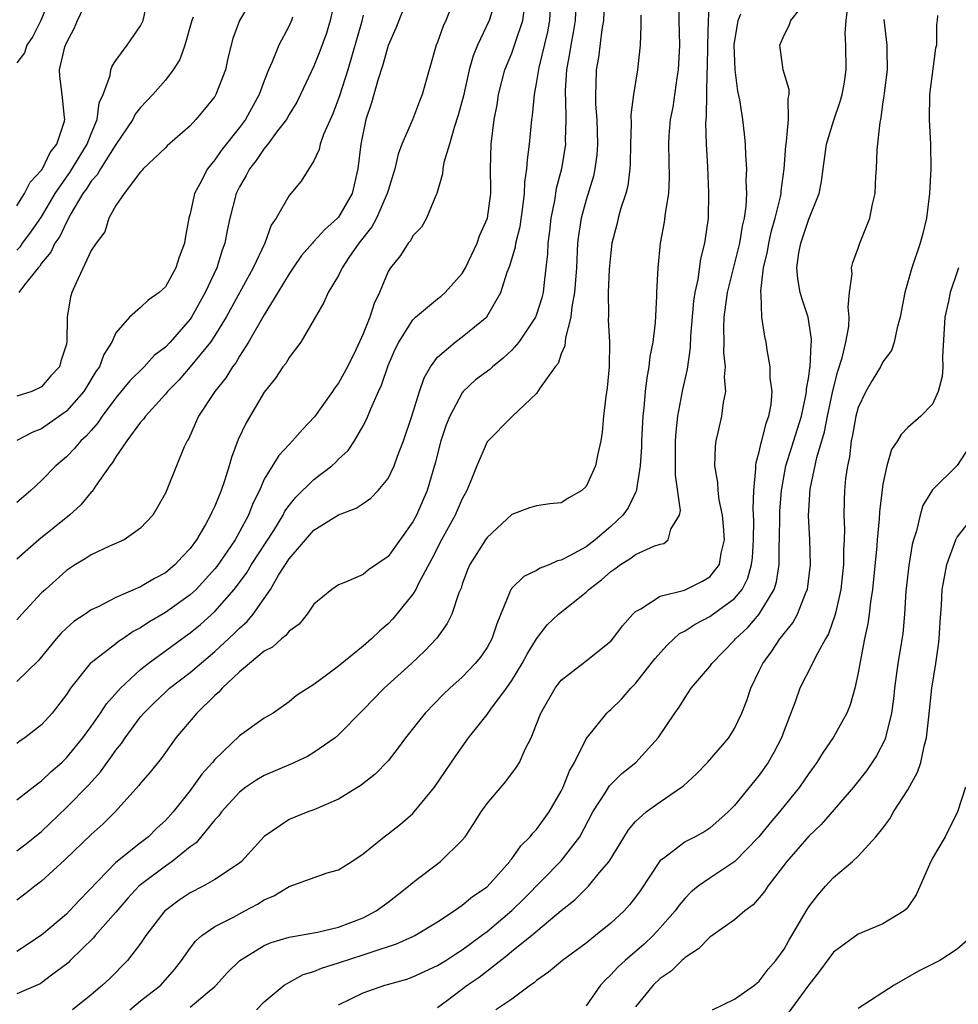
# Model space of a CAD drawing. Units: inches. Extents: x 2497329 to 2499000, y 1479000 to 1482000.
# Drawn here: x 2497765 to 2497841, y 1480089 to 1480169 of the extents above; entities that cross this region are included whole.
import ezdxf

# ---------------------------------------------------------------- set-up
doc = ezdxf.new("R2010")
doc.units = ezdxf.units.IN
doc.header["$MEASUREMENT"] = 0
doc.layers.add('LD24961479_2ft', color=164, linetype='Continuous')

msp = doc.modelspace()

# ---------------------------------------------------------------- linework, layer by layer
at = {"layer": 'LD24961479_2ft'}
for points, elevation in [([(2497774.129, 1480089), (2497775, 1480089.721), (2497776.63, 1480091), (2497777.739, 1480092.261), (2497778.303, 1480093), (2497779, 1480093.997), (2497779.438, 1480094.562), (2497779.941, 1480095), (2497781, 1480095.734), (2497782.507, 1480096.507), (2497783.424, 1480097), (2497784.446, 1480097.554), (2497785, 1480097.903), (2497785.774, 1480098.226), (2497787, 1480098.974), (2497790.076, 1480100.076), (2497791, 1480100.335), (2497792.059, 1480101), (2497793, 1480101.618), (2497794.686, 1480103), (2497795, 1480103.227), (2497795.998, 1480104.002), (2497797, 1480104.876), (2497797.122, 1480105), (2497798.758, 1480107), (2497800.467, 1480109.533), (2497801.502, 1480111), (2497803, 1480112.87), (2497803.304, 1480113.304), (2497804.56, 1480115), (2497805, 1480115.626), (2497805.846, 1480117), (2497806.24, 1480117.76), (2497807, 1480118.995), (2497807.863, 1480120.137), (2497808.78, 1480121), (2497811, 1480122.76), (2497811.238, 1480123), (2497812.241, 1480123.759), (2497813, 1480124.436), (2497813.337, 1480124.663), (2497813.779, 1480125), (2497814.539, 1480125.461), (2497815, 1480125.814), (2497816.491, 1480126.491), (2497817, 1480126.659), (2497817.281, 1480126.719), (2497817.649, 1480127), (2497817.857, 1480127.857), (2497818.556, 1480129), (2497818.632, 1480129.368), (2497818.231, 1480132.23), (2497818.229, 1480135), (2497818.274, 1480135.726), (2497818.423, 1480137), (2497818.829, 1480139.171), (2497819.192, 1480140.809), (2497819.442, 1480142.559), (2497819.468, 1480143.468), (2497819.709, 1480146.291), (2497819.808, 1480147), (2497820.05, 1480148.05), (2497820.268, 1480149.732), (2497820.611, 1480151), (2497820.892, 1480153), (2497820.935, 1480155.065), (2497820.847, 1480157.153), (2497820.739, 1480159), (2497820.686, 1480160.686), (2497820.702, 1480161), (2497820.738, 1480161.262), (2497820.784, 1480164.784), (2497820.815, 1480165.185), (2497820.835, 1480167), (2497820.887, 1480169), (2497821.105, 1480172.895)], 8840), ([(2497790.815, 1480171.185), (2497790.325, 1480169), (2497790.019, 1480167.981), (2497789.497, 1480166.503), (2497789, 1480165.299), (2497787.937, 1480163), (2497787.62, 1480162.38), (2497787, 1480161.384), (2497786.786, 1480161), (2497786.075, 1480160.075), (2497785.287, 1480159), (2497785, 1480158.646), (2497784.338, 1480157.662), (2497783.796, 1480157), (2497783.534, 1480156.466), (2497783, 1480155.556), (2497782.72, 1480155), (2497782.221, 1480153), (2497781.991, 1480152.009), (2497781.812, 1480151), (2497781.583, 1480150.417), (2497781.15, 1480149), (2497780.225, 1480147), (2497779.105, 1480145), (2497779, 1480144.847), (2497777.402, 1480143), (2497777, 1480142.576), (2497776.103, 1480141.896), (2497775.279, 1480141), (2497774.134, 1480139.866), (2497773, 1480138.493), (2497771.888, 1480137), (2497771.533, 1480136.467), (2497771, 1480135.857), (2497770.613, 1480135.387), (2497770.167, 1480135), (2497769.642, 1480134.358), (2497769, 1480133.722), (2497768.157, 1480133), (2497767, 1480131.794), (2497766.137, 1480131), (2497765, 1480130.028)], 8862), ([(2497767.738, 1480171), (2497766.934, 1480169), (2497766.299, 1480167.701), (2497765.817, 1480167), (2497765.609, 1480166.391), (2497765, 1480165.568)], 8874), ([(2497765, 1480150.429), (2497765.283, 1480150.717), (2497765.467, 1480151), (2497766.131, 1480151.869), (2497767, 1480153.121), (2497768.107, 1480155), (2497769, 1480156.322), (2497769.283, 1480156.716), (2497770.685, 1480159), (2497771, 1480159.839), (2497771.494, 1480161), (2497771.661, 1480162.339), (2497771.966, 1480163), (2497772.541, 1480164.541), (2497772.592, 1480165), (2497772.69, 1480165.309), (2497773, 1480165.766), (2497773.909, 1480167), (2497775, 1480168.563), (2497775.211, 1480169), (2497775.641, 1480171)], 8870), ([(2497784.191, 1480171), (2497782.987, 1480169), (2497782.455, 1480167.545), (2497782.06, 1480165.94), (2497781.851, 1480165), (2497781.09, 1480163), (2497781, 1480162.855), (2497780.175, 1480161.825), (2497779.47, 1480161), (2497779, 1480160.489), (2497777.144, 1480158.856), (2497777, 1480158.696), (2497775.203, 1480157), (2497775.119, 1480156.881), (2497775, 1480156.757), (2497773.668, 1480155), (2497773, 1480154.044), (2497772.445, 1480153), (2497772.097, 1480151.903), (2497771.399, 1480151), (2497771, 1480150.388), (2497769.783, 1480147.783), (2497769.444, 1480147), (2497769.347, 1480146.653), (2497769.075, 1480145), (2497769.049, 1480143.049), (2497769, 1480142.832), (2497768.545, 1480141.456), (2497768.435, 1480141), (2497767.748, 1480140.252), (2497767, 1480139.376), (2497766.21, 1480139), (2497765, 1480138.611)], 8866), ([(2497796.66, 1480171), (2497795.635, 1480168.365), (2497795, 1480166.986), (2497794.583, 1480165.417), (2497794.18, 1480164.18), (2497793.66, 1480162.34), (2497793.195, 1480161), (2497792.788, 1480159), (2497792.564, 1480157), (2497792.088, 1480155), (2497791, 1480153.105), (2497790.911, 1480153), (2497789.89, 1480152.109), (2497789, 1480151.117), (2497788.936, 1480151.064), (2497788.894, 1480151), (2497788.011, 1480149.989), (2497787.326, 1480149), (2497787, 1480148.513), (2497786.102, 1480147), (2497785, 1480145.201), (2497783.728, 1480143), (2497783, 1480141.865), (2497782.684, 1480141.315), (2497782.435, 1480141), (2497781.898, 1480140.102), (2497781.001, 1480139), (2497779.684, 1480137), (2497778.863, 1480135.137), (2497778.752, 1480135), (2497778.519, 1480134.52), (2497777.891, 1480133), (2497777.182, 1480131.182), (2497777, 1480130.771), (2497775.988, 1480129), (2497775, 1480127.944), (2497773.665, 1480127), (2497772.496, 1480126.496), (2497771, 1480125.792), (2497770.531, 1480125.469), (2497769.738, 1480125), (2497769, 1480124.526), (2497767.304, 1480123), (2497767, 1480122.709), (2497765.401, 1480121), (2497765, 1480120.549)], 8858), ([(2497800.441, 1480171), (2497799.668, 1480169), (2497799.454, 1480168.546), (2497799, 1480167.247), (2497798.898, 1480167), (2497798.319, 1480165), (2497797.766, 1480163), (2497797.541, 1480162.459), (2497796.964, 1480160.964), (2497796.114, 1480159), (2497795.804, 1480158.196), (2497795.536, 1480157), (2497795, 1480155.245), (2497794.941, 1480155), (2497794.055, 1480153), (2497793.687, 1480152.313), (2497792.647, 1480151), (2497791.841, 1480149.842), (2497791.288, 1480149), (2497791, 1480148.39), (2497790.168, 1480147), (2497789.819, 1480146.182), (2497787.96, 1480143), (2497787, 1480141.754), (2497786.728, 1480141.272), (2497786.509, 1480141), (2497785.914, 1480140.086), (2497785, 1480138.957), (2497783.526, 1480136.474), (2497782.891, 1480135.108), (2497782.336, 1480133.665), (2497782.171, 1480133), (2497781.787, 1480131.788), (2497781.512, 1480131), (2497781, 1480129.733), (2497780.754, 1480129.246), (2497780.658, 1480129), (2497780.24, 1480128.24), (2497779.515, 1480127), (2497779, 1480126.299), (2497778.362, 1480125.638), (2497777.799, 1480125), (2497777, 1480124.339), (2497776.114, 1480123.886), (2497775, 1480123.2), (2497773, 1480122.335), (2497771.612, 1480121.612), (2497771, 1480121.335), (2497770.522, 1480121), (2497769.605, 1480120.395), (2497769, 1480119.861), (2497768.56, 1480119.44), (2497768.176, 1480119), (2497766.746, 1480117.254), (2497765, 1480115.544)], 8856), ([(2497803.788, 1480171), (2497803.176, 1480169), (2497802.222, 1480167), (2497801.867, 1480166.133), (2497801.555, 1480165), (2497801.088, 1480162.912), (2497800.673, 1480161.327), (2497800.33, 1480160.33), (2497799.961, 1480159), (2497799.512, 1480157.512), (2497799.431, 1480157), (2497799.411, 1480156.589), (2497798.93, 1480155), (2497798.85, 1480154.85), (2497798.103, 1480153), (2497797.709, 1480152.291), (2497797, 1480151.583), (2497796.809, 1480151.191), (2497796.629, 1480151), (2497795.995, 1480150.005), (2497795.187, 1480149), (2497795, 1480148.695), (2497794.317, 1480147), (2497793.888, 1480146.112), (2497793.536, 1480145), (2497793, 1480143.669), (2497792.434, 1480142.434), (2497791.729, 1480141), (2497791, 1480139.668), (2497790.705, 1480139.295), (2497790.516, 1480139), (2497789.058, 1480136.942), (2497788.078, 1480135.922), (2497787.28, 1480135), (2497787, 1480134.724), (2497786.167, 1480133.833), (2497785, 1480131.908), (2497784.597, 1480131), (2497784.065, 1480129.935), (2497783.712, 1480129), (2497783, 1480127.657), (2497782.633, 1480127), (2497781.151, 1480124.849), (2497781, 1480124.662), (2497779.481, 1480123), (2497779, 1480122.548), (2497777, 1480121.116), (2497775.658, 1480120.342), (2497775, 1480119.888), (2497774.41, 1480119.59), (2497773.566, 1480119), (2497773.222, 1480118.777), (2497773, 1480118.59), (2497771, 1480117.06), (2497770.938, 1480117), (2497769.344, 1480115), (2497769.195, 1480114.805), (2497769, 1480114.496), (2497767.847, 1480113), (2497767, 1480112.049), (2497765.644, 1480111), (2497765.26, 1480110.74), (2497765, 1480110.536)], 8854), ([(2497810.202, 1480171), (2497810.11, 1480169), (2497809.969, 1480168.031), (2497809.766, 1480167), (2497809.676, 1480166.324), (2497809.425, 1480165), (2497809.323, 1480163.324), (2497809.317, 1480163), (2497809.34, 1480162.66), (2497809.367, 1480161), (2497809.319, 1480159.319), (2497809.33, 1480159), (2497809.013, 1480157), (2497808.587, 1480155.413), (2497808.446, 1480154.446), (2497808.15, 1480153), (2497808.04, 1480151.96), (2497807.907, 1480151), (2497807.873, 1480150.126), (2497807.759, 1480149), (2497807.58, 1480147.58), (2497807.524, 1480147), (2497807.434, 1480146.566), (2497807, 1480145.225), (2497806.911, 1480145), (2497805.571, 1480143), (2497805, 1480142.351), (2497804.304, 1480141.696), (2497803.446, 1480141), (2497803.223, 1480140.777), (2497802.07, 1480139.93), (2497801.082, 1480139), (2497801, 1480138.9), (2497799.981, 1480137), (2497799.709, 1480136.291), (2497799.278, 1480135), (2497798.808, 1480133.192), (2497798.174, 1480131), (2497797.291, 1480129), (2497797, 1480128.46), (2497795, 1480125.647), (2497793.432, 1480124.568), (2497793, 1480124.197), (2497791.573, 1480123.573), (2497791, 1480123.374), (2497790.445, 1480123), (2497789, 1480121.79), (2497788.47, 1480121), (2497787.803, 1480120.197), (2497787, 1480119.619), (2497786.74, 1480119.26), (2497786.397, 1480119), (2497785.666, 1480118.334), (2497785, 1480117.99), (2497783.79, 1480117), (2497783, 1480116.324), (2497781.585, 1480115), (2497781.323, 1480114.676), (2497781, 1480114.413), (2497779.54, 1480113), (2497777.861, 1480111), (2497777, 1480109.82), (2497776.668, 1480109.332), (2497775.773, 1480108.228), (2497775, 1480107.334), (2497774.861, 1480107.14), (2497772.939, 1480105), (2497771.969, 1480104.031), (2497771, 1480103.182), (2497768.873, 1480101.127), (2497767, 1480099.398), (2497766.466, 1480099), (2497765.651, 1480098.35), (2497765, 1480097.857)], 8848), ([(2497812.505, 1480171), (2497812.405, 1480169), (2497812.277, 1480168.277), (2497812.003, 1480165.997), (2497811.831, 1480165), (2497811.804, 1480163.804), (2497811.757, 1480163), (2497811.775, 1480162.225), (2497811.865, 1480161), (2497811.928, 1480159), (2497811.872, 1480158.128), (2497811.724, 1480157), (2497811.596, 1480156.404), (2497811, 1480154.488), (2497810.594, 1480153), (2497810.386, 1480151.614), (2497810.319, 1480151), (2497810.218, 1480149), (2497810.064, 1480147), (2497809.843, 1480145.843), (2497809.779, 1480145), (2497809.332, 1480143.332), (2497809.299, 1480142.701), (2497809, 1480142.03), (2497808.741, 1480141.258), (2497808.495, 1480141), (2497807.258, 1480139.258), (2497807, 1480138.844), (2497805.037, 1480136.963), (2497805, 1480136.945), (2497803, 1480134.921), (2497802.163, 1480133), (2497801.642, 1480131.642), (2497801.367, 1480131), (2497801, 1480130.323), (2497800.421, 1480129), (2497799.309, 1480127), (2497798.538, 1480125.462), (2497797.462, 1480123.462), (2497797.246, 1480123), (2497797, 1480122.601), (2497795.396, 1480120.604), (2497795, 1480120.205), (2497794.343, 1480119.657), (2497793.67, 1480119), (2497793, 1480118.412), (2497791, 1480116.793), (2497790.14, 1480116.141), (2497789, 1480115.307), (2497787.59, 1480114.411), (2497787, 1480113.895), (2497785.707, 1480113), (2497785, 1480112.598), (2497783, 1480111.17), (2497781, 1480109.24), (2497780.809, 1480109), (2497779.955, 1480108.045), (2497779, 1480106.724), (2497777.629, 1480105), (2497777, 1480104.307), (2497776.321, 1480103.679), (2497775.637, 1480103), (2497775, 1480102.517), (2497773, 1480100.92), (2497770.096, 1480097.904), (2497769.259, 1480097), (2497769, 1480096.75), (2497767, 1480095.029), (2497765, 1480093.719)], 8846), ([(2497765, 1480154.022), (2497765.626, 1480155), (2497766.064, 1480155.936), (2497767, 1480156.89), (2497767.07, 1480157), (2497767.685, 1480158.315), (2497768.236, 1480159), (2497768.844, 1480160.844), (2497768.875, 1480161), (2497768.848, 1480161.152), (2497768.665, 1480163), (2497768.484, 1480164.484), (2497768.453, 1480165), (2497768.871, 1480166.871), (2497769, 1480167.194), (2497769.641, 1480168.359), (2497769.912, 1480169), (2497770.672, 1480170.672)], 8872), ([(2497818.484, 1480170.484), (2497818.502, 1480169), (2497818.556, 1480167), (2497818.458, 1480165), (2497818.346, 1480164.347), (2497818.003, 1480161.997), (2497817.811, 1480161), (2497817.698, 1480159.698), (2497817.658, 1480159), (2497817.707, 1480156.292), (2497817.66, 1480155), (2497817.406, 1480153.406), (2497817.321, 1480152.679), (2497817.005, 1480151), (2497816.794, 1480149), (2497816.702, 1480147), (2497816.703, 1480146.703), (2497816.582, 1480144.582), (2497816.391, 1480143), (2497816.162, 1480141.838), (2497816.08, 1480141), (2497815.901, 1480140.099), (2497815.776, 1480139), (2497815.665, 1480137.665), (2497815.579, 1480137), (2497815.476, 1480135), (2497815.474, 1480134.526), (2497815.38, 1480133), (2497815.073, 1480131.073), (2497815.063, 1480130.937), (2497815, 1480130.835), (2497814.401, 1480129.599), (2497813.982, 1480129), (2497813, 1480128.087), (2497811.751, 1480127), (2497811, 1480126.439), (2497809.731, 1480125.731), (2497809, 1480125.361), (2497808.703, 1480125.296), (2497808.065, 1480125), (2497807.299, 1480124.701), (2497807, 1480124.517), (2497805.962, 1480124.038), (2497805, 1480123.098), (2497804.927, 1480123), (2497803.787, 1480120.213), (2497803.394, 1480119), (2497803, 1480118.297), (2497802.477, 1480117.523), (2497802.053, 1480117), (2497801, 1480115.913), (2497799.992, 1480115), (2497799.487, 1480114.513), (2497797.99, 1480113), (2497796.4, 1480111), (2497795.818, 1480110.182), (2497795, 1480109.149), (2497793.953, 1480108.047), (2497792.838, 1480107.162), (2497791, 1480106.049), (2497789, 1480105.169), (2497788.516, 1480105), (2497787, 1480104.396), (2497785, 1480103.022), (2497783.161, 1480101), (2497783, 1480100.869), (2497781, 1480099.54), (2497780.059, 1480099), (2497779, 1480098.468), (2497778.125, 1480097.875), (2497777, 1480097.046), (2497776.951, 1480097), (2497775.414, 1480095), (2497775, 1480094.372), (2497773.93, 1480093), (2497772.478, 1480091.523), (2497771.926, 1480091), (2497771, 1480090.208), (2497769.507, 1480089)], 8842), ([(2497784.355, 1480089), (2497785, 1480089.647), (2497786.597, 1480091), (2497788.138, 1480091.862), (2497789, 1480092.109), (2497789.615, 1480092.385), (2497791, 1480092.796), (2497793, 1480093.439), (2497793.706, 1480093.706), (2497795.672, 1480094.328), (2497797, 1480094.926), (2497797.151, 1480095), (2497799, 1480096.123), (2497800.332, 1480097), (2497800.713, 1480097.287), (2497801, 1480097.461), (2497801.832, 1480098.168), (2497803, 1480098.954), (2497804.843, 1480101), (2497804.903, 1480101.097), (2497805, 1480101.207), (2497805.726, 1480102.274), (2497806.494, 1480103), (2497806.708, 1480103.292), (2497807, 1480103.577), (2497808.019, 1480105), (2497809, 1480106.683), (2497809.151, 1480107), (2497809.677, 1480108.322), (2497810.061, 1480109), (2497811, 1480110.909), (2497812.684, 1480113), (2497812.842, 1480113.158), (2497813, 1480113.282), (2497813.87, 1480114.13), (2497814.632, 1480115), (2497815, 1480115.376), (2497816.275, 1480117), (2497816.578, 1480117.422), (2497817.527, 1480118.473), (2497818.09, 1480119), (2497818.567, 1480119.433), (2497819, 1480119.646), (2497819.819, 1480120.181), (2497821, 1480120.794), (2497821.12, 1480120.88), (2497823, 1480122.265), (2497823.607, 1480123), (2497824.082, 1480123.918), (2497824.384, 1480125), (2497824.442, 1480125.558), (2497824.522, 1480127), (2497824.555, 1480128.555), (2497824.495, 1480129.505), (2497824.564, 1480131), (2497824.733, 1480132.733), (2497824.72, 1480133), (2497824.746, 1480133.254), (2497825, 1480134.117), (2497825.146, 1480134.854), (2497825.199, 1480135), (2497825.552, 1480136.448), (2497825.778, 1480137), (2497825.949, 1480137.949), (2497826.032, 1480139), (2497825.888, 1480140.112), (2497825.879, 1480141), (2497825.627, 1480142.373), (2497825.557, 1480143), (2497825.441, 1480143.441), (2497825.221, 1480145), (2497825.163, 1480146.837), (2497825.124, 1480147), (2497825.115, 1480147.115), (2497825.349, 1480149), (2497825.672, 1480150.328), (2497825.774, 1480151), (2497826.001, 1480151.999), (2497826.296, 1480153), (2497826.729, 1480154.729), (2497826.772, 1480155), (2497826.78, 1480155.22), (2497827.023, 1480157), (2497827.147, 1480158.853), (2497827.215, 1480159.215), (2497827.374, 1480161), (2497827.324, 1480162.676), (2497827.42, 1480163), (2497827.428, 1480163.428), (2497827, 1480164.749), (2497826.935, 1480165), (2497826.675, 1480167), (2497827, 1480167.805), (2497827.42, 1480168.58), (2497827.561, 1480169), (2497829, 1480170.859)], 8836), ([(2497765, 1480101.867), (2497765.645, 1480102.355), (2497767, 1480103.433), (2497769, 1480105.356), (2497770.81, 1480107.19), (2497771.757, 1480108.243), (2497772.289, 1480109), (2497772.6, 1480109.4), (2497773, 1480109.994), (2497773.455, 1480110.545), (2497773.747, 1480111), (2497775, 1480112.691), (2497775.254, 1480113), (2497776.135, 1480113.864), (2497777, 1480114.689), (2497777.348, 1480115), (2497779, 1480116.271), (2497781, 1480117.986), (2497782.574, 1480119.426), (2497783, 1480119.874), (2497783.609, 1480120.391), (2497784.111, 1480121), (2497785, 1480122.27), (2497785.49, 1480123), (2497786.156, 1480124.156), (2497787, 1480125.478), (2497789, 1480127.773), (2497791, 1480129.029), (2497792.435, 1480129.565), (2497793, 1480129.953), (2497793.617, 1480130.383), (2497794.204, 1480131), (2497795, 1480131.951), (2497795.504, 1480133), (2497795.772, 1480133.772), (2497796.248, 1480135), (2497796.924, 1480137), (2497797.536, 1480139), (2497797.906, 1480140.094), (2497798.428, 1480141), (2497799, 1480141.782), (2497800.43, 1480143), (2497801, 1480143.41), (2497802.97, 1480145.03), (2497804.127, 1480147), (2497804.638, 1480148.638), (2497804.851, 1480149.149), (2497805.298, 1480150.702), (2497805.33, 1480151), (2497805.67, 1480152.331), (2497805.897, 1480153.896), (2497806.035, 1480155), (2497806.065, 1480155.935), (2497806.229, 1480157), (2497806.262, 1480157.738), (2497806.433, 1480159), (2497806.631, 1480161), (2497806.68, 1480161.32), (2497806.833, 1480163), (2497807, 1480163.898), (2497807.2, 1480165.2), (2497807.91, 1480168.09), (2497808.079, 1480169), (2497808.136, 1480170.137)], 8850), ([(2497765, 1480105.995), (2497766.69, 1480107.31), (2497767, 1480107.518), (2497767.759, 1480108.241), (2497768.623, 1480109), (2497769, 1480109.366), (2497770.337, 1480111), (2497771, 1480111.899), (2497771.771, 1480113), (2497772.249, 1480113.751), (2497773.374, 1480115), (2497775, 1480116.511), (2497775.6, 1480117), (2497778.321, 1480119), (2497779, 1480119.475), (2497779.84, 1480120.16), (2497781, 1480121.211), (2497782.568, 1480123), (2497782.761, 1480123.239), (2497783.614, 1480124.386), (2497783.974, 1480125), (2497785.756, 1480127.756), (2497786.514, 1480129), (2497786.669, 1480129.331), (2497787, 1480129.781), (2497787.548, 1480130.452), (2497789, 1480131.881), (2497790.458, 1480133), (2497790.745, 1480133.255), (2497791, 1480133.533), (2497791.764, 1480134.236), (2497792.297, 1480135), (2497793, 1480136.211), (2497793.268, 1480136.732), (2497793.599, 1480137.6), (2497794.223, 1480139), (2497794.478, 1480139.522), (2497795, 1480141.093), (2497795.586, 1480142.414), (2497795.879, 1480143), (2497797, 1480144.799), (2497797.205, 1480145), (2497799, 1480146.501), (2497799.288, 1480146.712), (2497799.614, 1480147), (2497801, 1480148.54), (2497801.263, 1480149), (2497802.193, 1480151), (2497802.403, 1480151.597), (2497803.026, 1480153), (2497803.297, 1480155), (2497803.308, 1480155.309), (2497803.277, 1480157), (2497803.321, 1480159), (2497803.579, 1480161), (2497803.811, 1480162.189), (2497803.933, 1480163), (2497804.443, 1480165), (2497805, 1480166.365), (2497805.173, 1480166.827), (2497805.318, 1480167.318), (2497805.902, 1480169), (2497806.02, 1480170.02)], 8852), ([(2497793, 1480169.437), (2497792.846, 1480168.846), (2497791.739, 1480165), (2497791.088, 1480162.912), (2497790.542, 1480161.458), (2497789.786, 1480159.786), (2497789.509, 1480159), (2497789.427, 1480158.573), (2497789, 1480157.652), (2497787.986, 1480156.014), (2497787, 1480154.854), (2497785.963, 1480153), (2497785.558, 1480152.442), (2497785.039, 1480151), (2497784.106, 1480149), (2497781.911, 1480145), (2497781, 1480143.531), (2497780.646, 1480143), (2497779.02, 1480140.979), (2497778.09, 1480139.91), (2497777.183, 1480139), (2497777, 1480138.774), (2497775.393, 1480137), (2497775.242, 1480136.758), (2497775, 1480136.506), (2497773.877, 1480135), (2497773, 1480133.704), (2497772.734, 1480133.267), (2497772.509, 1480133), (2497771.351, 1480131.351), (2497771.079, 1480130.921), (2497771, 1480130.85), (2497770.173, 1480129.827), (2497769.263, 1480129), (2497766.766, 1480127), (2497765, 1480125.432)], 8860), ([(2497815.431, 1480169.431), (2497815.441, 1480168.559), (2497815.368, 1480167), (2497815.149, 1480165), (2497814.826, 1480163), (2497814.634, 1480161.366), (2497814.656, 1480160.656), (2497814.601, 1480159), (2497814.57, 1480157.43), (2497814.539, 1480157), (2497814.38, 1480155.62), (2497814.218, 1480155), (2497813.821, 1480153.821), (2497813.602, 1480153), (2497813.489, 1480152.511), (2497813.089, 1480151), (2497813, 1480150.244), (2497812.88, 1480148.88), (2497812.8, 1480147), (2497812.82, 1480145.18), (2497812.797, 1480144.797), (2497812.905, 1480143), (2497812.877, 1480141), (2497812.707, 1480139.293), (2497812.603, 1480138.603), (2497812.423, 1480137), (2497812.301, 1480135.699), (2497812.198, 1480135), (2497811.949, 1480133.95), (2497811.773, 1480133), (2497811, 1480131.305), (2497810.667, 1480131), (2497809.598, 1480130.402), (2497809, 1480130.006), (2497808.079, 1480129.921), (2497807, 1480129.765), (2497806.421, 1480129.579), (2497805, 1480129.062), (2497803, 1480127.189), (2497802.873, 1480127), (2497801.612, 1480125), (2497801.424, 1480124.576), (2497801, 1480123.429), (2497800.897, 1480123.103), (2497800.729, 1480122.729), (2497800.152, 1480121), (2497799.773, 1480120.227), (2497798.934, 1480119.065), (2497797.966, 1480118.034), (2497796.884, 1480117), (2497794.676, 1480115), (2497793, 1480113.266), (2497791, 1480111.242), (2497790.716, 1480111), (2497789, 1480109.798), (2497788.501, 1480109.499), (2497787.142, 1480108.858), (2497785, 1480107.952), (2497784.396, 1480107.604), (2497783.513, 1480107), (2497783, 1480106.603), (2497781.548, 1480105), (2497781.319, 1480104.682), (2497781, 1480104.355), (2497779.482, 1480102.519), (2497779, 1480102.19), (2497777.553, 1480101), (2497777, 1480100.619), (2497775, 1480099.117), (2497774.869, 1480099), (2497773.972, 1480098.027), (2497773, 1480096.887), (2497771.331, 1480095), (2497771.184, 1480094.816), (2497769.319, 1480093), (2497769.165, 1480092.835), (2497769, 1480092.691), (2497767.803, 1480091.803), (2497767, 1480091.182), (2497766.885, 1480091.115), (2497765, 1480090.295)], 8844), ([(2497779, 1480089.21), (2497780.368, 1480090.368), (2497781, 1480090.883), (2497781.12, 1480091), (2497782.002, 1480091.998), (2497783.024, 1480093), (2497785, 1480094.195), (2497785.564, 1480094.437), (2497787, 1480094.885), (2497789.287, 1480095.288), (2497791, 1480095.684), (2497793, 1480096.445), (2497794.049, 1480097), (2497795, 1480097.696), (2497795.738, 1480098.262), (2497796.664, 1480099), (2497797, 1480099.296), (2497799.249, 1480101), (2497801, 1480102.712), (2497801.228, 1480103), (2497801.942, 1480104.059), (2497802.529, 1480105), (2497803, 1480105.685), (2497804.53, 1480107.47), (2497805.381, 1480108.619), (2497805.62, 1480109), (2497806.092, 1480110.092), (2497806.563, 1480111), (2497807, 1480112.097), (2497807.335, 1480113), (2497808.501, 1480115), (2497809, 1480115.648), (2497810.882, 1480117.118), (2497813, 1480118.821), (2497813.156, 1480119), (2497813.946, 1480120.054), (2497814.789, 1480121), (2497815, 1480121.209), (2497815.425, 1480121.425), (2497817, 1480122.441), (2497818.948, 1480122.948), (2497820.369, 1480123.631), (2497821, 1480124.01), (2497821.784, 1480125), (2497821.921, 1480125.921), (2497822.181, 1480127), (2497822.117, 1480128.117), (2497822.033, 1480129), (2497821.768, 1480130.232), (2497821.682, 1480131), (2497821.648, 1480131.648), (2497821.403, 1480133), (2497821.457, 1480134.543), (2497821.519, 1480135), (2497821.687, 1480135.687), (2497821.977, 1480137), (2497822.1, 1480138.1), (2497822.289, 1480139), (2497822.192, 1480140.192), (2497822.271, 1480141), (2497822.145, 1480142.145), (2497822.162, 1480143), (2497822.139, 1480144.139), (2497822.17, 1480145), (2497822.422, 1480147), (2497823.443, 1480151), (2497823.642, 1480152.358), (2497823.807, 1480153), (2497823.95, 1480153.95), (2497823.991, 1480155), (2497823.95, 1480156.05), (2497823.989, 1480157), (2497823.906, 1480158.094), (2497823.881, 1480159), (2497823.818, 1480159.818), (2497823.679, 1480161), (2497823.427, 1480162.573), (2497823.28, 1480163.28), (2497823.044, 1480165), (2497822.977, 1480167.023), (2497823.284, 1480169), (2497823.523, 1480169.523)], 8838), ([(2497791, 1480089.402), (2497793, 1480090.378), (2497794.749, 1480091), (2497794.953, 1480091.047), (2497796.505, 1480091.495), (2497797, 1480091.662), (2497799, 1480092.588), (2497799.672, 1480093), (2497800.47, 1480093.53), (2497801, 1480093.844), (2497802.563, 1480095), (2497803, 1480095.336), (2497805, 1480097.032), (2497805.987, 1480098.012), (2497809, 1480101.061), (2497810.505, 1480103), (2497811.561, 1480105), (2497812.566, 1480106.566), (2497812.889, 1480107.111), (2497813.893, 1480108.107), (2497815.029, 1480109), (2497816.825, 1480111), (2497818.173, 1480113), (2497818.533, 1480113.467), (2497819, 1480114.252), (2497819.509, 1480115), (2497821, 1480116.765), (2497821.162, 1480117), (2497823, 1480118.889), (2497823.084, 1480119), (2497824.075, 1480119.924), (2497825, 1480121.007), (2497826.198, 1480123), (2497826.39, 1480123.61), (2497826.598, 1480125), (2497826.61, 1480126.61), (2497826.631, 1480127), (2497826.658, 1480129), (2497826.67, 1480129.33), (2497826.795, 1480131), (2497827.154, 1480133), (2497828.405, 1480137), (2497828.798, 1480138.798), (2497828.828, 1480139), (2497828.827, 1480139.173), (2497829, 1480140.203), (2497829.084, 1480140.916), (2497829.105, 1480141), (2497829.185, 1480142.815), (2497829.225, 1480143), (2497829.232, 1480143.231), (2497828.949, 1480145), (2497828.461, 1480146.461), (2497828.314, 1480147), (2497828.116, 1480148.116), (2497828.047, 1480149), (2497828.203, 1480150.203), (2497828.357, 1480151), (2497828.526, 1480151.474), (2497829, 1480152.931), (2497829.834, 1480155), (2497830.026, 1480155.974), (2497830.154, 1480157), (2497830.442, 1480159), (2497831, 1480160.843), (2497831.552, 1480162.448), (2497831.708, 1480163), (2497831.853, 1480163.853), (2497832.023, 1480165), (2497831.995, 1480167), (2497831.942, 1480167.942), (2497832.02, 1480169), (2497832.158, 1480170.158)], 8834), ([(2497839.408, 1480169.408), (2497839.383, 1480169), (2497839.331, 1480168.669), (2497839.315, 1480167), (2497839.251, 1480166.749), (2497838.749, 1480163), (2497838.723, 1480161), (2497838.842, 1480159), (2497838.868, 1480157), (2497838.757, 1480155), (2497838.516, 1480153), (2497838.233, 1480151.767), (2497838.012, 1480151), (2497837.319, 1480149), (2497836.773, 1480147), (2497836.4, 1480145), (2497836.14, 1480144.14), (2497835.912, 1480143), (2497835.678, 1480142.322), (2497835, 1480141.394), (2497834.808, 1480141), (2497834.118, 1480139.882), (2497833.611, 1480139), (2497833, 1480137.704), (2497832.812, 1480137), (2497832.542, 1480135.458), (2497832.434, 1480135), (2497832.284, 1480133.716), (2497832.119, 1480133), (2497831.966, 1480131.966), (2497831.883, 1480131), (2497831.849, 1480130.151), (2497831.825, 1480129), (2497831.88, 1480127.88), (2497831.858, 1480127), (2497831.813, 1480126.188), (2497831.818, 1480125), (2497831.601, 1480123), (2497831.177, 1480121.177), (2497831.121, 1480120.879), (2497830.602, 1480119.398), (2497830.36, 1480119), (2497829.565, 1480117.565), (2497829.307, 1480117), (2497828.292, 1480115), (2497827.898, 1480113.898), (2497827, 1480111.593), (2497826.794, 1480111), (2497826.187, 1480109.813), (2497825.731, 1480109), (2497825, 1480107.967), (2497823, 1480105.537), (2497822.49, 1480105), (2497821, 1480103.68), (2497820.589, 1480103.411), (2497819.818, 1480103), (2497819, 1480102.589), (2497817.251, 1480101.251), (2497817, 1480101.073), (2497815.366, 1480098.634), (2497815, 1480098.113), (2497814.516, 1480097.484), (2497814.071, 1480097), (2497813, 1480096.004), (2497811.773, 1480095), (2497811, 1480094.394), (2497809.091, 1480093), (2497807.961, 1480092.039), (2497807, 1480091.375), (2497806.807, 1480091.193), (2497806.5, 1480091), (2497805, 1480089.871), (2497803.7, 1480089)], 8830), ([(2497787.275, 1480169.275), (2497787.196, 1480169), (2497787, 1480168.576), (2497786.178, 1480167), (2497785.646, 1480165.646), (2497785.346, 1480165), (2497785, 1480164.126), (2497784.588, 1480163), (2497783.486, 1480161), (2497783, 1480160.346), (2497781.522, 1480158.478), (2497781, 1480157.731), (2497780.4, 1480157), (2497779.79, 1480155.79), (2497779.36, 1480155), (2497779, 1480153.36), (2497778.897, 1480153), (2497778.598, 1480151.402), (2497778.544, 1480151), (2497778.131, 1480149.87), (2497777.861, 1480149), (2497777, 1480147.462), (2497776.499, 1480147), (2497775.605, 1480146.395), (2497775, 1480145.78), (2497774.113, 1480145), (2497773, 1480143.747), (2497772.667, 1480143), (2497772.016, 1480141.984), (2497771.671, 1480141), (2497771.395, 1480140.605), (2497770.404, 1480139), (2497769, 1480137.397), (2497767, 1480135.983), (2497766.282, 1480135.717), (2497765, 1480135.046)], 8864), ([(2497779.26, 1480169.26), (2497779.15, 1480169), (2497778.585, 1480167), (2497778.166, 1480165.834), (2497777.644, 1480165), (2497777, 1480164.18), (2497775.991, 1480163), (2497775, 1480161.971), (2497774.573, 1480161.427), (2497774.376, 1480161), (2497773, 1480158.978), (2497771.751, 1480157), (2497771.493, 1480156.507), (2497771, 1480155.991), (2497770.619, 1480155.381), (2497770.345, 1480155), (2497769.359, 1480153.359), (2497769.168, 1480153), (2497769.125, 1480152.875), (2497769, 1480152.699), (2497768.467, 1480151.533), (2497768.076, 1480151), (2497767.749, 1480150.251), (2497767, 1480149.361), (2497766.858, 1480149.142), (2497766.718, 1480149), (2497765.623, 1480147.623), (2497765.173, 1480147)], 8868), ([(2497799, 1480089.2), (2497799.793, 1480089.793), (2497801.38, 1480091), (2497802.35, 1480091.65), (2497804.59, 1480093.409), (2497805, 1480093.754), (2497806.584, 1480095), (2497809, 1480097.035), (2497810.098, 1480097.902), (2497811.192, 1480099), (2497812.096, 1480100.096), (2497812.869, 1480101), (2497814.434, 1480103.566), (2497815, 1480104.24), (2497815.867, 1480105), (2497817, 1480105.814), (2497818.718, 1480107), (2497818.876, 1480107.124), (2497819.92, 1480108.08), (2497820.825, 1480109), (2497822.54, 1480111), (2497823, 1480111.75), (2497823.581, 1480113), (2497823.993, 1480114.007), (2497824.309, 1480115), (2497825, 1480116.4), (2497825.278, 1480117), (2497826.007, 1480117.993), (2497826.664, 1480119), (2497826.823, 1480119.177), (2497827, 1480119.442), (2497827.707, 1480120.293), (2497828.086, 1480121), (2497828.801, 1480122.801), (2497828.895, 1480123), (2497829.141, 1480125), (2497829.077, 1480127), (2497828.983, 1480128.983), (2497829.109, 1480131.109), (2497829.648, 1480133.648), (2497830.272, 1480135.728), (2497830.519, 1480137), (2497830.945, 1480139.055), (2497831.359, 1480140.641), (2497831.711, 1480141.711), (2497832.01, 1480143), (2497832.25, 1480144.249), (2497832.278, 1480145), (2497832.174, 1480145.826), (2497832.299, 1480147), (2497832.505, 1480148.505), (2497832.461, 1480149), (2497832.564, 1480149.436), (2497833, 1480150.587), (2497833.14, 1480151), (2497833.928, 1480153), (2497834.153, 1480154.153), (2497834.356, 1480155), (2497834.421, 1480156.421), (2497834.465, 1480157), (2497834.524, 1480158.524), (2497834.76, 1480160.76), (2497834.862, 1480161.138), (2497835, 1480162.225), (2497835.103, 1480162.897), (2497835.115, 1480163.115), (2497835.353, 1480165), (2497835.337, 1480166.663), (2497835.349, 1480167), (2497835.084, 1480169.084)], 8832), ([(2497841.096, 1480149), (2497841, 1480148.678), (2497840.421, 1480147), (2497840.293, 1480146.292), (2497839.998, 1480145), (2497839.814, 1480141.814), (2497839.835, 1480141), (2497839.788, 1480140.212), (2497839.456, 1480139), (2497839, 1480137.976), (2497838.067, 1480137), (2497837, 1480136.087), (2497836.469, 1480135.531), (2497836.161, 1480135), (2497835.688, 1480134.312), (2497835.315, 1480133), (2497835, 1480131.504), (2497834.72, 1480129.28), (2497834.701, 1480128.701), (2497834.541, 1480127), (2497834.514, 1480126.514), (2497834.165, 1480123), (2497833.999, 1480121.999), (2497833.893, 1480121), (2497833.783, 1480120.217), (2497833.511, 1480119), (2497833.148, 1480117.148), (2497833, 1480116.263), (2497832.732, 1480115), (2497832.347, 1480113.653), (2497832.074, 1480113), (2497831, 1480111.06), (2497830.161, 1480109.839), (2497829.654, 1480109), (2497829, 1480108.107), (2497828.263, 1480107), (2497826.64, 1480105), (2497825.883, 1480104.117), (2497824.966, 1480103), (2497823.03, 1480101), (2497821, 1480099.646), (2497820.068, 1480099), (2497819.479, 1480098.521), (2497819, 1480098.041), (2497818.526, 1480097.474), (2497818.198, 1480097), (2497817, 1480095.637), (2497816.42, 1480095), (2497815.69, 1480094.31), (2497814.155, 1480093), (2497813.56, 1480092.44), (2497813, 1480091.823), (2497812.567, 1480091.433), (2497812.168, 1480091), (2497811, 1480089.326)], 8828), ([(2497842.289, 1480135), (2497841, 1480133.011), (2497839, 1480131.048), (2497838.232, 1480129.768), (2497838.013, 1480129), (2497837.72, 1480127.72), (2497837.477, 1480127), (2497837.37, 1480126.63), (2497837.079, 1480124.921), (2497836.843, 1480122.843), (2497836.734, 1480121), (2497836.596, 1480119.404), (2497836.202, 1480117), (2497835.926, 1480115), (2497835.846, 1480114.154), (2497835.687, 1480113), (2497835.244, 1480111.244), (2497835.204, 1480111), (2497835.152, 1480110.847), (2497834.472, 1480109.528), (2497833.661, 1480108.338), (2497832.618, 1480107), (2497830.004, 1480103.996), (2497829, 1480103.046), (2497827.217, 1480101), (2497825.687, 1480099), (2497825.418, 1480098.582), (2497825, 1480098.068), (2497824.501, 1480097.499), (2497823.831, 1480097), (2497823, 1480096.272), (2497821, 1480094.882), (2497820.078, 1480093.922), (2497819, 1480093.235), (2497818.889, 1480093.111), (2497818.743, 1480093), (2497817.879, 1480092.121), (2497817, 1480091.536), (2497816.433, 1480091), (2497815, 1480089.243)], 8826), ([(2497821.216, 1480089), (2497823, 1480089.872), (2497824.62, 1480091), (2497825, 1480091.31), (2497825.71, 1480092.29), (2497826.33, 1480093), (2497827, 1480093.913), (2497827.384, 1480094.616), (2497827.63, 1480095), (2497828.874, 1480097.127), (2497829, 1480097.319), (2497829.727, 1480098.273), (2497830.351, 1480099), (2497831, 1480099.711), (2497832.527, 1480101), (2497833, 1480101.433), (2497834.43, 1480103), (2497835, 1480103.701), (2497835.555, 1480104.445), (2497835.856, 1480105), (2497837, 1480106.804), (2497837.785, 1480108.215), (2497838.045, 1480109), (2497838.325, 1480110.325), (2497838.528, 1480111), (2497838.692, 1480112.692), (2497838.943, 1480115), (2497839.272, 1480117), (2497839.486, 1480118.514), (2497839.539, 1480119), (2497839.614, 1480120.386), (2497839.717, 1480121.717), (2497839.781, 1480123), (2497839.974, 1480123.974), (2497840.15, 1480125), (2497840.879, 1480127), (2497841, 1480127.223), (2497842.391, 1480129)], 8824), ([(2497841.676, 1480107), (2497841.033, 1480105), (2497840.012, 1480103), (2497839, 1480101.278), (2497838.749, 1480100.749), (2497837.686, 1480098.314), (2497837, 1480097.306), (2497836.868, 1480097.132), (2497836.709, 1480097), (2497835, 1480095.966), (2497833, 1480095.125), (2497831, 1480093.659), (2497829.87, 1480092.13), (2497829, 1480091.018), (2497827.306, 1480088.694)], 8822), ([(2497842.251, 1480095), (2497841, 1480093.897), (2497839.591, 1480093), (2497839, 1480092.683), (2497837.881, 1480092.119), (2497835.891, 1480091), (2497835, 1480090.403), (2497833, 1480089.102)], 8820)]:
    msp.add_lwpolyline(points, dxfattribs=dict(at, elevation=elevation))

doc.saveas('drawing.dxf')
